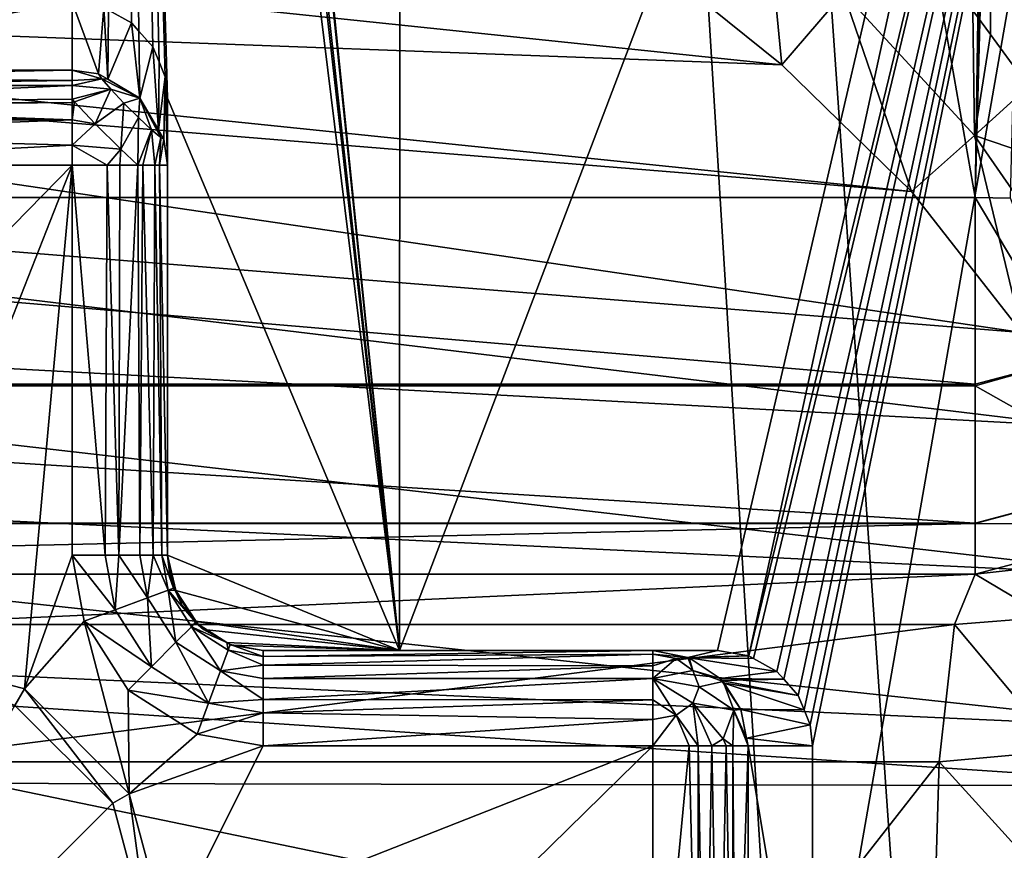
# Model space of a CAD drawing. Extents: x -45 to 45, y -58 to 0.
# Drawn here: x 0.3 to 2.4, y -40.8 to -39 of the extents above; entities that cross this region are included whole.
import ezdxf

# ---------------------------------------------------------------- set-up
doc = ezdxf.new("R2010")
doc.units = 0
for name, color, linetype in [('L4', 7, 'CONTINUOUS'), ('L5', 7, 'CONTINUOUS'), ('L6', 7, 'CONTINUOUS')]:
    doc.layers.add(name, color=color, linetype=linetype)

msp = doc.modelspace()

# ---------------------------------------------------------------- linework, layer by layer
at = {"layer": 'L4', "color": 7}
for points in [[(0, -57.81165, -57.585), (0, -10.80263, -57.995), (2.888106, -57.81165, -57.39958)], [(2.888106, -57.81165, -57.39958), (0, -10.80263, -57.995), (2.940535, -10.80263, -57.80621)], [(4.71, -42.59672, -16.64), (4.71, -18, -16.64), (-4.71, -42.59672, -16.64)], [(-4.71, -42.59672, -16.64), (4.71, -18, -16.64), (-4.71, -18, -16.64)]]:
    msp.add_3dface(points, dxfattribs=at)
at = {"layer": 'L5', "color": 7}
for points in [[(2.339684, -18.74968, -9.118633), (2.287335, -39.01884, -9.283556), (2.324362, -39.06941, -9.287477)], [(2.339684, -18.74968, -9.118633), (2.324362, -39.06941, -9.287477), (2.403837, -39.17797, -9.295894)], [(2.403837, -39.17797, -9.295894), (2.824858, -18.74899, -9.159084), (2.339684, -18.74968, -9.118633)], [(1.085612, -40.36, -10.71805), (0.587866, -35.4927, -10.65842), (1.088301, -33.46, -10.65789)], [(1.085612, -40.36, -10.71805), (1.088301, -33.46, -10.65789), (2.8, -35.85222, -10.81601)], [(0.552583, -35.55623, -10.65814), (0.583637, -35.50031, -10.65838), (1.085612, -40.36, -10.71805)], [(1.085612, -40.36, -10.71805), (0.583637, -35.50031, -10.65838), (0.587866, -35.4927, -10.65842)], [(1.085612, -40.36, -10.71805), (0.540008, -35.56718, -10.65797), (0.552583, -35.55623, -10.65814)], [(1.085612, -40.36, -10.71805), (0.498714, -35.60313, -10.65739), (0.540008, -35.56718, -10.65797)], [(0.498714, -35.60313, -10.65739), (0.524526, -39.04513, -10.68798), (0.475779, -39.01802, -10.68675)], [(0.6, -39.2025, -10.6911), (0.594979, -39.15776, -10.69058), (0.498714, -35.60313, -10.65739)], [(0.594979, -39.15776, -10.69058), (0.582148, -39.12668, -10.69), (0.498714, -35.60313, -10.65739)], [(0.498714, -35.60313, -10.65739), (0.582148, -39.12668, -10.69), (0.569202, -39.09532, -10.68942)], [(0.498714, -35.60313, -10.65739), (0.569202, -39.09532, -10.68942), (0.539544, -39.062, -10.68846)], [(0.539544, -39.062, -10.68846), (0.524526, -39.04513, -10.68798), (0.498714, -35.60313, -10.65739)], [(0.6, -39.2025, -10.6911), (0.498714, -35.60313, -10.65739), (1.085612, -40.36, -10.71805)], [(2.8, -35.85222, -10.81601), (1.751729, -40.36, -10.757), (1.085612, -40.36, -10.71805)], [(2.8, -35.85222, -10.81601), (1.81774, -40.37127, -10.76196), (1.751729, -40.36, -10.757)], [(2.913066, -35.85152, -10.82936), (1.827299, -40.37658, -10.76273), (1.81774, -40.37127, -10.76196)], [(2.913066, -35.85152, -10.82936), (1.81774, -40.37127, -10.76196), (2.8, -35.85222, -10.81601)], [(1.876284, -40.40382, -10.7667), (1.827299, -40.37658, -10.76273), (2.913066, -35.85152, -10.82936)], [(2.913066, -35.85152, -10.82936), (1.890853, -40.42024, -10.76799), (1.876284, -40.40382, -10.7667)], [(2.913066, -35.85152, -10.82936), (1.920761, -40.45396, -10.77063), (1.890853, -40.42024, -10.76799)], [(1.933273, -40.48454, -10.77189), (1.920761, -40.45396, -10.77063), (2.913066, -35.85152, -10.82936)], [(2.913066, -35.85152, -10.82936), (1.946171, -40.51606, -10.7732), (1.933273, -40.48454, -10.77189)], [(2.913066, -35.85152, -10.82936), (1.951008, -40.56, -10.77397), (1.946171, -40.51606, -10.7732)], [(2.914581, -45.10825, -10.91091), (1.950399, -41.36, -10.78093), (2.913066, -35.85152, -10.82936)], [(1.950399, -41.36, -10.78093), (1.951008, -40.56, -10.77397), (2.913066, -35.85152, -10.82936)], [(-1.719146, -38.99907, -9.400001), (1.886917, -39.13266, -9.400001), (-1.392628, -38.78992, -9.400001)], [(-1.392628, -38.78992, -9.400001), (1.886917, -39.13266, -9.400001), (1.73403, -39.01013, -9.400001)], [(1.886917, -39.13266, -9.400001), (1.859218, -38.84275, -9.362418), (1.73403, -39.01013, -9.400001)], [(1.886917, -39.13266, -9.400001), (2.016194, -38.982, -9.366205), (1.859218, -38.84275, -9.362418)], [(2.158669, -39.39858, -9.400001), (2.016194, -38.982, -9.366205), (1.886917, -39.13266, -9.400001)], [(2.290162, -39.28079, -9.373441), (2.287335, -39.01884, -9.283556), (2.016194, -38.982, -9.366205)], [(2.158669, -39.39858, -9.400001), (2.290162, -39.28079, -9.373441), (2.016194, -38.982, -9.366205)], [(-1.816427, -39.07407, -9.400001), (2.158669, -39.39858, -9.400001), (-1.719146, -38.99907, -9.400001)], [(-1.719146, -38.99907, -9.400001), (2.158669, -39.39858, -9.400001), (1.886917, -39.13266, -9.400001)], [(-0.4, -39.00123, -10.68523), (0.4, -39.00123, -10.68523), (-0.4, -39.14403, -12.31743)], [(-0.4, -39.14403, -12.31743), (0.4, -39.00123, -10.68523), (0.4, -39.14403, -12.31743)], [(0.4, -39.14403, -12.31743), (0.4, -39.00123, -10.68523), (0.455144, -39.15175, -12.31676)], [(0.455144, -39.15175, -12.31676), (0.4, -39.00123, -10.68523), (0.466004, -39.01259, -10.6865)], [(0.455144, -39.15175, -12.31676), (0.466004, -39.01259, -10.6865), (0.474293, -39.16299, -12.31577)], [(0.474293, -39.16299, -12.31577), (0.466004, -39.01259, -10.6865), (0.475779, -39.01802, -10.68675)], [(0.474293, -39.16299, -12.31577), (0.475779, -39.01802, -10.68675), (0.524526, -39.04513, -10.68798)], [(2.290162, -39.28079, -9.373441), (2.324362, -39.06941, -9.287477), (2.287335, -39.01884, -9.283556)], [(0.474293, -39.16299, -12.31577), (0.524526, -39.04513, -10.68798), (0.541421, -39.20238, -12.31233)], [(0.541421, -39.20238, -12.31233), (0.524526, -39.04513, -10.68798), (0.539544, -39.062, -10.68846)], [(0.541421, -39.20238, -12.31233), (0.539544, -39.062, -10.68846), (0.569202, -39.09532, -10.68942)], [(2.403837, -39.17797, -9.295894), (2.324362, -39.06941, -9.287477), (2.290162, -39.28079, -9.373441)], [(-2.099203, -39.3342, -9.400001), (2.389831, -39.69361, -9.400001), (-1.816427, -39.07407, -9.400001)], [(-1.816427, -39.07407, -9.400001), (2.389831, -39.69361, -9.400001), (2.158669, -39.39858, -9.400001)], [(0.541421, -39.20238, -12.31233), (0.569202, -39.09532, -10.68942), (0.580967, -39.26926, -12.30648)], [(0.580967, -39.26926, -12.30648), (0.569202, -39.09532, -10.68942), (0.582148, -39.12668, -10.69)], [(0.580967, -39.26926, -12.30648), (0.582148, -39.12668, -10.69), (0.594979, -39.15776, -10.69058)], [(-0.4, -39.14403, -12.31743), (0.4, -39.14403, -12.31743), (-0.4, -39.15816, -12.3581)], [(-0.4, -39.15816, -12.3581), (0.4, -39.14403, -12.31743), (0.4, -39.16593, -12.38045)], [(0.455144, -39.15175, -12.31676), (0.461932, -39.16218, -12.35807), (0.4, -39.14403, -12.31743)], [(0.4, -39.14403, -12.31743), (0.461932, -39.16218, -12.35807), (0.4, -39.16593, -12.38045)], [(0.455144, -39.15175, -12.31676), (0.474293, -39.16299, -12.31577), (0.461932, -39.16218, -12.35807)], [(-0.4, -39.15816, -12.3581), (0.4, -39.16593, -12.38045), (-0.4, -39.17617, -12.4099)], [(-0.4, -39.17617, -12.4099), (0.4, -39.16593, -12.38045), (0.4, -39.17617, -12.4099)], [(-0.4, -39.17617, -12.4099), (0.4, -39.17617, -12.4099), (-0.4, -39.21268, -12.44336)], [(0.4, -39.17617, -12.4099), (0.4, -39.20499, -12.43631), (-0.4, -39.21268, -12.44336)], [(0.4, -39.16593, -12.38045), (0.461932, -39.16218, -12.35807), (0.4, -39.17617, -12.4099)], [(0.4, -39.17617, -12.4099), (0.461932, -39.16218, -12.35807), (0.480954, -39.18407, -12.39001)], [(0.4, -39.17617, -12.4099), (0.480954, -39.18407, -12.39001), (0.4, -39.20499, -12.43631)], [(0.461932, -39.16218, -12.35807), (0.541421, -39.20238, -12.31233), (0.480954, -39.18407, -12.39001)], [(0.461932, -39.16218, -12.35807), (0.474293, -39.16299, -12.31577), (0.541421, -39.20238, -12.31233)], [(0.594979, -39.15776, -10.69058), (0.592248, -39.28833, -12.30481), (0.580967, -39.26926, -12.30648)], [(0.594979, -39.15776, -10.69058), (0.6, -39.34326, -12.3), (0.592248, -39.28833, -12.30481)], [(0.6, -39.2025, -10.6911), (0.6, -39.34326, -12.3), (0.594979, -39.15776, -10.69058)], [(0.480954, -39.18407, -12.39001), (0.405066, -39.21023, -12.43971), (0.4, -39.20499, -12.43631)], [(0.480954, -39.18407, -12.39001), (0.448278, -39.25642, -12.47357), (0.405066, -39.21023, -12.43971)], [(0.508441, -39.21308, -12.40627), (0.448278, -39.25642, -12.47357), (0.480954, -39.18407, -12.39001)], [(0.541421, -39.20238, -12.31233), (0.508441, -39.21308, -12.40627), (0.480954, -39.18407, -12.39001)], [(2.403837, -39.17797, -9.295894), (2.290162, -39.28079, -9.373441), (2.54141, -39.36588, -9.310463)], [(-0.4, -39.21268, -12.44336), (0.4, -39.20499, -12.43631), (0.4, -39.21184, -12.44258)], [(-0.4, -39.21268, -12.44336), (0.4, -39.21184, -12.44258), (-0.4, -39.21952, -12.44963)], [(-0.4, -39.21952, -12.44963), (0.4, -39.21184, -12.44258), (0.4, -39.24835, -12.47604)], [(0.4, -39.20499, -12.43631), (0.405066, -39.21023, -12.43971), (0.4, -39.21184, -12.44258)], [(0.4, -39.21184, -12.44258), (0.405066, -39.21023, -12.43971), (0.4, -39.24835, -12.47604)], [(0.4, -39.24835, -12.47604), (0.405066, -39.21023, -12.43971), (0.448278, -39.25642, -12.47357)], [(0.508441, -39.21308, -12.40627), (0.501647, -39.30958, -12.46892), (0.448278, -39.25642, -12.47357)], [(0.53895, -39.24347, -12.40361), (0.501647, -39.30958, -12.46892), (0.508441, -39.21308, -12.40627)], [(0.53895, -39.24347, -12.40361), (0.508441, -39.21308, -12.40627), (0.541421, -39.20238, -12.31233)], [(0.566437, -39.26923, -12.38256), (0.53895, -39.24347, -12.40361), (0.541421, -39.20238, -12.31233)], [(0.541421, -39.20238, -12.31233), (0.585459, -39.28524, -12.3473), (0.566437, -39.26923, -12.38256)], [(0.580967, -39.26926, -12.30648), (0.585459, -39.28524, -12.3473), (0.541421, -39.20238, -12.31233)], [(0.6, -39.34326, -12.3), (0.6, -39.2025, -10.6911), (0.6, -40.16, -12.3)], [(0.6, -40.16, -12.3), (0.6, -39.2025, -10.6911), (0.6, -40.16, -10.69945)], [(0.6, -40.16, -10.69945), (0.6, -39.2025, -10.6911), (1.085612, -40.36, -10.71805)], [(0.4, -39.24835, -12.47604), (-0.4, -39.24835, -12.47604), (-0.4, -39.21952, -12.44963)], [(0.4, -39.30152, -12.48946), (-0.4, -39.27857, -12.48367), (0.4, -39.24835, -12.47604)], [(0.4, -39.24835, -12.47604), (-0.4, -39.27857, -12.48367), (-0.4, -39.24835, -12.47604)], [(0.4, -39.24835, -12.47604), (0.448278, -39.25642, -12.47357), (0.4, -39.30152, -12.48946)], [(0.4, -39.30152, -12.48946), (0.448278, -39.25642, -12.47357), (0.501647, -39.30958, -12.46892)], [(0.537735, -39.34326, -12.43547), (0.501647, -39.30958, -12.46892), (0.53895, -39.24347, -12.40361)], [(0.537735, -39.34326, -12.43547), (0.53895, -39.24347, -12.40361), (0.566437, -39.26923, -12.38256)], [(0.4, -39.30152, -12.48946), (-0.4, -39.34326, -12.5), (-0.4, -39.27857, -12.48367)], [(0.566437, -39.26923, -12.38256), (0.548209, -39.34326, -12.425), (0.537735, -39.34326, -12.43547)], [(0.548209, -39.34326, -12.425), (0.566437, -39.26923, -12.38256), (0.573205, -39.34326, -12.4)], [(0.573205, -39.34326, -12.4), (0.566437, -39.26923, -12.38256), (0.585459, -39.28524, -12.3473)], [(0.592248, -39.28833, -12.30481), (0.585459, -39.28524, -12.3473), (0.580967, -39.26926, -12.30648)], [(0.573205, -39.34326, -12.4), (0.585459, -39.28524, -12.3473), (0.583195, -39.34326, -12.36272)], [(0.592248, -39.28833, -12.30481), (0.583195, -39.34326, -12.36272), (0.585459, -39.28524, -12.3473)], [(0.6, -39.34326, -12.3), (0.583195, -39.34326, -12.36272), (0.592248, -39.28833, -12.30481)], [(2.389831, -39.69361, -9.400001), (2.290162, -39.28079, -9.373441), (2.158669, -39.39858, -9.400001)], [(2.54141, -39.36588, -9.310463), (2.290162, -39.28079, -9.373441), (2.516795, -39.60712, -9.38)], [(2.389831, -39.69361, -9.400001), (2.516795, -39.60712, -9.38), (2.290162, -39.28079, -9.373441)], [(0.4, -39.34326, -12.5), (-0.4, -39.34326, -12.5), (0.4, -39.30152, -12.48946)], [(0.472907, -39.34326, -12.48047), (0.4, -39.34326, -12.5), (0.4, -39.30152, -12.48946)], [(0.4, -39.30152, -12.48946), (0.501647, -39.30958, -12.46892), (0.472907, -39.34326, -12.48047)], [(0.472907, -39.34326, -12.48047), (0.501647, -39.30958, -12.46892), (0.5, -39.34326, -12.47321)], [(0.5, -39.34326, -12.47321), (0.501647, -39.30958, -12.46892), (0.537735, -39.34326, -12.43547)], [(-2.343584, -39.62778, -9.400001), (2.512225, -39.89065, -9.400001), (-2.099203, -39.3342, -9.400001)], [(-2.099203, -39.3342, -9.400001), (2.512225, -39.89065, -9.400001), (2.389831, -39.69361, -9.400001)], [(-0.4, -40.16, -12.5), (-0.4, -39.34326, -12.5), (0.4, -39.34326, -12.5)], [(0, -40.36, -12.5), (-0.4, -40.16, -12.5), (0.4, -39.34326, -12.5)], [(0, -40.36, -12.5), (0.4, -39.34326, -12.5), (0.3, -40.44038, -12.5)], [(0.3, -40.44038, -12.5), (0.4, -39.34326, -12.5), (0.4, -40.16, -12.5)], [(0.4, -40.16, -12.5), (0.4, -39.34326, -12.5), (0.469223, -40.16, -12.48764)], [(0.469223, -40.16, -12.48764), (0.4, -39.34326, -12.5), (0.472907, -39.34326, -12.48047)], [(0.469223, -40.16, -12.48764), (0.472907, -39.34326, -12.48047), (0.497608, -40.16, -12.46947)], [(0.472907, -39.34326, -12.48047), (0.5, -39.34326, -12.47321), (0.497608, -40.16, -12.46947)], [(0.497608, -40.16, -12.46947), (0.5, -39.34326, -12.47321), (0.537735, -39.34326, -12.43547)], [(0.497608, -40.16, -12.46947), (0.537735, -39.34326, -12.43547), (0.541421, -40.16, -12.44142)], [(0.541421, -40.16, -12.44142), (0.537735, -39.34326, -12.43547), (0.548209, -39.34326, -12.425)], [(0.541421, -40.16, -12.44142), (0.548209, -39.34326, -12.425), (0.569468, -40.16, -12.39761)], [(0.569468, -40.16, -12.39761), (0.548209, -39.34326, -12.425), (0.573205, -39.34326, -12.4)], [(0.569468, -40.16, -12.39761), (0.573205, -39.34326, -12.4), (0.587638, -40.16, -12.36922)], [(0.587638, -40.16, -12.36922), (0.573205, -39.34326, -12.4), (0.583195, -39.34326, -12.36272)], [(0.587638, -40.16, -12.36922), (0.583195, -39.34326, -12.36272), (0.6, -40.16, -12.3)], [(0.6, -40.16, -12.3), (0.583195, -39.34326, -12.36272), (0.6, -39.34326, -12.3)], [(-2.546539, -39.95349, -9.400001), (2.66232, -40.20363, -9.400001), (-2.343584, -39.62778, -9.400001)], [(-2.343584, -39.62778, -9.400001), (2.66232, -40.20363, -9.400001), (2.512225, -39.89065, -9.400001)], [(-2.691214, -40.27966, -9.400001), (2.765402, -40.52562, -9.400001), (-2.546539, -39.95349, -9.400001)], [(-2.546539, -39.95349, -9.400001), (2.765402, -40.52562, -9.400001), (2.66232, -40.20363, -9.400001)], [(0.3, -40.44038, -12.5), (0.4, -40.16, -12.5), (0.424724, -40.29845, -12.5)], [(0.4, -40.16, -12.5), (0.469223, -40.16, -12.48764), (0.489668, -40.27449, -12.48764)], [(0.4, -40.16, -12.5), (0.489668, -40.27449, -12.48764), (0.424724, -40.29845, -12.5)], [(0.469223, -40.16, -12.48764), (0.497608, -40.16, -12.46947), (0.489668, -40.27449, -12.48764)], [(0.489668, -40.27449, -12.48764), (0.497608, -40.16, -12.46947), (0.557404, -40.2495, -12.44142)], [(0.497608, -40.16, -12.46947), (0.541421, -40.16, -12.44142), (0.557404, -40.2495, -12.44142)], [(0.541421, -40.16, -12.44142), (0.569468, -40.16, -12.39761), (0.557404, -40.2495, -12.44142)], [(0.557404, -40.2495, -12.44142), (0.569468, -40.16, -12.39761), (0.600764, -40.2335, -12.36922)], [(0.569468, -40.16, -12.39761), (0.587638, -40.16, -12.36922), (0.600764, -40.2335, -12.36922)], [(0.612362, -40.22922, -12.3), (0.600764, -40.2335, -12.36922), (0.587638, -40.16, -12.36922)], [(0.612362, -40.22922, -12.3), (0.587638, -40.16, -12.36922), (0.6, -40.16, -12.3)], [(0.6, -40.16, -12.3), (0.6, -40.16, -10.69945), (0.612362, -40.22922, -12.3)], [(0.612362, -40.22922, -12.3), (0.6, -40.16, -10.69945), (0.604852, -40.20378, -10.69996)], [(0.604852, -40.20378, -10.69996), (0.6, -40.16, -10.69945), (0.617314, -40.23415, -10.70054)], [(0.617314, -40.23415, -10.70054), (0.6, -40.16, -10.69945), (1.085612, -40.36, -10.71805)], [(0.612362, -40.22922, -12.3), (0.604852, -40.20378, -10.69996), (0.615765, -40.23454, -12.3)], [(0.617314, -40.23415, -10.70054), (0.615765, -40.23454, -12.3), (0.604852, -40.20378, -10.69996)], [(0.557404, -40.2495, -12.44142), (0.600764, -40.2335, -12.36922), (0.617157, -40.34284, -12.44142)], [(0.615765, -40.23454, -12.3), (0.600764, -40.2335, -12.36922), (0.612362, -40.22922, -12.3)], [(0.658082, -40.30064, -12.3), (0.649838, -40.31016, -12.36922), (0.600764, -40.2335, -12.36922)], [(0.658082, -40.30064, -12.3), (0.600764, -40.2335, -12.36922), (0.615765, -40.23454, -12.3)], [(0.617157, -40.34284, -12.44142), (0.600764, -40.2335, -12.36922), (0.649838, -40.31016, -12.36922)], [(0.630356, -40.26593, -10.70115), (0.615765, -40.23454, -12.3), (0.617314, -40.23415, -10.70054)], [(0.630356, -40.26593, -10.70115), (0.658082, -40.30064, -12.3), (0.615765, -40.23454, -12.3)], [(0.659821, -40.29906, -10.70223), (0.630356, -40.26593, -10.70115), (0.617314, -40.23415, -10.70054)], [(0.617314, -40.23415, -10.70054), (1.085612, -40.36, -10.71805), (0.659821, -40.29906, -10.70223)], [(0.489668, -40.27449, -12.48764), (0.557404, -40.2495, -12.44142), (0.566106, -40.39389, -12.48764)], [(0.566106, -40.39389, -12.48764), (0.557404, -40.2495, -12.44142), (0.617157, -40.34284, -12.44142)], [(0.659821, -40.29906, -10.70223), (0.658082, -40.30064, -12.3), (0.630356, -40.26593, -10.70115)], [(-2.78861, -40.63272, -9.400001), (2.79068, -40.64371, -9.400001), (-2.691214, -40.27966, -9.400001)], [(-2.691214, -40.27966, -9.400001), (2.79068, -40.64371, -9.400001), (2.765402, -40.52562, -9.400001)], [(0.424724, -40.29845, -12.5), (0.489668, -40.27449, -12.48764), (0.566106, -40.39389, -12.48764)], [(0.424724, -40.29845, -12.5), (0.519615, -40.66, -12.5), (0.3, -40.44038, -12.5)], [(0.517157, -40.44284, -12.5), (0.519615, -40.66, -12.5), (0.424724, -40.29845, -12.5)], [(0.424724, -40.29845, -12.5), (0.566106, -40.39389, -12.48764), (0.517157, -40.44284, -12.5)], [(0.617157, -40.34284, -12.44142), (0.649838, -40.31016, -12.36922), (0.710502, -40.40259, -12.44142)], [(0.658579, -40.30142, -12.3), (0.649838, -40.31016, -12.36922), (0.658082, -40.30064, -12.3)], [(0.723899, -40.34324, -12.3), (0.649838, -40.31016, -12.36922), (0.658579, -40.30142, -12.3)], [(0.723899, -40.34324, -12.3), (0.726498, -40.35924, -12.36922), (0.649838, -40.31016, -12.36922)], [(0.710502, -40.40259, -12.44142), (0.649838, -40.31016, -12.36922), (0.726498, -40.35924, -12.36922)], [(0.659821, -40.29906, -10.70223), (0.658579, -40.30142, -12.3), (0.658082, -40.30064, -12.3)], [(0.675009, -40.31613, -10.70279), (0.658579, -40.30142, -12.3), (0.659821, -40.29906, -10.70223)], [(0.675009, -40.31613, -10.70279), (0.723899, -40.34324, -12.3), (0.658579, -40.30142, -12.3)], [(0.659821, -40.29906, -10.70223), (1.085612, -40.36, -10.71805), (0.675009, -40.31613, -10.70279)], [(0.723807, -40.34319, -10.70444), (0.723899, -40.34324, -12.3), (0.675009, -40.31613, -10.70279)], [(1.085612, -40.36, -10.71805), (0.723807, -40.34319, -10.70444), (0.675009, -40.31613, -10.70279)], [(0.566106, -40.39389, -12.48764), (0.617157, -40.34284, -12.44142), (0.685513, -40.47033, -12.48764)], [(0.685513, -40.47033, -12.48764), (0.617157, -40.34284, -12.44142), (0.710502, -40.40259, -12.44142)], [(0.73377, -40.34872, -10.70477), (0.730777, -40.34764, -12.3), (0.723807, -40.34319, -10.70444)], [(0.723807, -40.34319, -10.70444), (0.730777, -40.34764, -12.3), (0.723899, -40.34324, -12.3)], [(1.085612, -40.36, -10.71805), (0.73377, -40.34872, -10.70477), (0.723807, -40.34319, -10.70444)], [(0.730777, -40.34764, -12.3), (0.726498, -40.35924, -12.36922), (0.723899, -40.34324, -12.3)], [(0.730777, -40.34764, -12.3), (0.8, -40.37236, -12.36922), (0.726498, -40.35924, -12.36922)], [(0.8, -40.36, -12.3), (0.8, -40.37236, -12.36922), (0.730777, -40.34764, -12.3)], [(0.73377, -40.34872, -10.70477), (0.8, -40.36, -12.3), (0.730777, -40.34764, -12.3)], [(0.8, -40.36, -10.70696), (0.8, -40.36, -12.3), (0.73377, -40.34872, -10.70477)], [(0.8, -40.36, -10.70696), (0.73377, -40.34872, -10.70477), (1.085612, -40.36, -10.71805)], [(0.279927, -40.47515, -10.2), (0, -40.36, -12.5), (0.3, -40.44038, -12.5)], [(0.710502, -40.40259, -12.44142), (0.726498, -40.35924, -12.36922), (0.8, -40.39053, -12.39761)], [(0.8, -40.39053, -12.39761), (0.726498, -40.35924, -12.36922), (0.8, -40.37236, -12.36922)], [(0.8, -40.36, -12.3), (1.616734, -40.36, -12.3), (0.8, -40.37236, -12.36922)], [(0.8, -40.37236, -12.36922), (1.616734, -40.36, -12.3), (1.616734, -40.36775, -12.35514)], [(1.085612, -40.36, -10.71805), (1.616734, -40.36, -12.3), (0.8, -40.36, -12.3)], [(1.085612, -40.36, -10.71805), (0.8, -40.36, -12.3), (0.8, -40.36, -10.70696)], [(0.8, -40.37236, -12.36922), (1.616734, -40.36775, -12.35514), (0.8, -40.39053, -12.39761)], [(0.8, -40.39053, -12.39761), (1.616734, -40.36775, -12.35514), (1.616734, -40.39228, -12.39677)], [(1.751729, -40.36, -10.757), (1.616734, -40.36, -12.3), (1.085612, -40.36, -10.71805)], [(1.616734, -40.36, -12.3), (1.690077, -40.37464, -12.30642), (1.616734, -40.36775, -12.35514)], [(1.616734, -40.36, -12.3), (1.751729, -40.36, -10.757), (1.690077, -40.37464, -12.30642)], [(1.616734, -40.36775, -12.35514), (1.690077, -40.37464, -12.30642), (1.665207, -40.37694, -12.36433)], [(1.616734, -40.36775, -12.35514), (1.665207, -40.37694, -12.36433), (1.616734, -40.39228, -12.39677)], [(1.690077, -40.37464, -12.30642), (1.751729, -40.36, -10.757), (1.81774, -40.37127, -10.76196)], [(1.690077, -40.37464, -12.30642), (1.81774, -40.37127, -10.76196), (1.692979, -40.37523, -12.30667)], [(1.692979, -40.37523, -12.30667), (1.81774, -40.37127, -10.76196), (1.827299, -40.37658, -10.76273)], [(0.8, -40.39053, -12.39761), (0.8, -40.41858, -12.44142), (0.710502, -40.40259, -12.44142)], [(0.8, -40.39053, -12.39761), (1.616734, -40.39228, -12.39677), (0.8, -40.41858, -12.44142)], [(0.8, -40.41858, -12.44142), (1.616734, -40.39228, -12.39677), (1.616734, -40.41858, -12.44142)], [(1.616734, -40.41858, -12.44142), (1.665207, -40.37694, -12.36433), (1.700692, -40.40203, -12.38942)], [(1.616734, -40.39228, -12.39677), (1.665207, -40.37694, -12.36433), (1.616734, -40.41858, -12.44142)], [(1.700692, -40.40203, -12.38942), (1.665207, -40.37694, -12.36433), (1.690077, -40.37464, -12.30642)], [(1.690077, -40.37464, -12.30642), (1.692979, -40.37523, -12.30667), (1.700692, -40.40203, -12.38942)], [(1.700692, -40.40203, -12.38942), (1.692979, -40.37523, -12.30667), (1.757617, -40.41858, -12.31233)], [(1.692979, -40.37523, -12.30667), (1.876284, -40.40382, -10.7667), (1.757617, -40.41858, -12.31233)], [(1.692979, -40.37523, -12.30667), (1.827299, -40.37658, -10.76273), (1.876284, -40.40382, -10.7667)], [(0.517157, -40.44284, -12.5), (0.566106, -40.39389, -12.48764), (0.685513, -40.47033, -12.48764)], [(0.685513, -40.47033, -12.48764), (0.710502, -40.40259, -12.44142), (0.8, -40.46239, -12.46947)], [(0.8, -40.46239, -12.46947), (0.710502, -40.40259, -12.44142), (0.8, -40.41858, -12.44142)], [(1.700692, -40.40203, -12.38942), (1.713681, -40.43631, -12.4237), (1.616734, -40.41858, -12.44142)], [(1.700692, -40.40203, -12.38942), (1.757617, -40.41858, -12.31233), (1.763605, -40.42508, -12.315)], [(1.763605, -40.42508, -12.315), (1.713681, -40.43631, -12.4237), (1.700692, -40.40203, -12.38942)], [(1.757617, -40.41858, -12.31233), (1.876284, -40.40382, -10.7667), (1.890853, -40.42024, -10.76799)], [(0.8, -40.41858, -12.44142), (1.616734, -40.41858, -12.44142), (0.8, -40.46239, -12.46947)], [(0.8, -40.46239, -12.46947), (1.616734, -40.41858, -12.44142), (1.616734, -40.46323, -12.46773)], [(1.616734, -40.41858, -12.44142), (1.700692, -40.47058, -12.45797), (1.665207, -40.49567, -12.48306)], [(1.616734, -40.41858, -12.44142), (1.713681, -40.43631, -12.4237), (1.700692, -40.47058, -12.45797)], [(1.665207, -40.49567, -12.48306), (1.616734, -40.46323, -12.46773), (1.616734, -40.41858, -12.44142)], [(1.763605, -40.42508, -12.315), (1.786325, -40.48504, -12.37496), (1.713681, -40.43631, -12.4237)], [(1.763605, -40.42508, -12.315), (1.757617, -40.41858, -12.31233), (1.760343, -40.42267, -12.31256)], [(1.757617, -40.41858, -12.31233), (1.890853, -40.42024, -10.76799), (1.760343, -40.42267, -12.31256)], [(1.760343, -40.42267, -12.31256), (1.890853, -40.42024, -10.76799), (1.920761, -40.45396, -10.77063)], [(1.763605, -40.42508, -12.315), (1.760343, -40.42267, -12.31256), (1.763732, -40.42776, -12.31286)], [(1.760343, -40.42267, -12.31256), (1.920761, -40.45396, -10.77063), (1.763732, -40.42776, -12.31286)], [(1.763605, -40.42508, -12.315), (1.763732, -40.42776, -12.31286), (1.800806, -40.48346, -12.3161)], [(1.800806, -40.48346, -12.3161), (1.786325, -40.48504, -12.37496), (1.763605, -40.42508, -12.315)], [(1.763732, -40.42776, -12.31286), (1.920761, -40.45396, -10.77063), (1.933273, -40.48454, -10.77189)], [(1.763732, -40.42776, -12.31286), (1.933273, -40.48454, -10.77189), (1.800806, -40.48346, -12.3161)], [(0.279927, -40.47515, -10.2), (0.3, -40.44038, -12.5), (0.484847, -40.68007, -10.2)], [(0.484847, -40.68007, -10.2), (0.3, -40.44038, -12.5), (0.519615, -40.66, -12.5)], [(0.661553, -40.53527, -12.5), (0.519615, -40.66, -12.5), (0.517157, -40.44284, -12.5)], [(0.517157, -40.44284, -12.5), (0.685513, -40.47033, -12.48764), (0.661553, -40.53527, -12.5)], [(1.700692, -40.47058, -12.45797), (1.713681, -40.43631, -12.4237), (1.786325, -40.48504, -12.37496)], [(0.484847, -40.68007, -10.2), (-0.279927, -41.44485, -10.2), (0.279927, -40.47515, -10.2)], [(0.661553, -40.53527, -12.5), (0.685513, -40.47033, -12.48764), (0.8, -40.49078, -12.48764)], [(0.8, -40.46239, -12.46947), (0.8, -40.49078, -12.48764), (0.685513, -40.47033, -12.48764)], [(0.8, -40.46239, -12.46947), (1.616734, -40.46323, -12.46773), (0.8, -40.49078, -12.48764)], [(0.8, -40.49078, -12.48764), (1.616734, -40.46323, -12.46773), (1.616734, -40.50485, -12.49225)], [(1.616734, -40.50485, -12.49225), (1.616734, -40.46323, -12.46773), (1.665207, -40.49567, -12.48306)], [(1.711654, -40.56, -12.47604), (1.665207, -40.49567, -12.48306), (1.700692, -40.47058, -12.45797)], [(1.711654, -40.56, -12.47604), (1.700692, -40.47058, -12.45797), (1.740477, -40.56, -12.44963)], [(1.740477, -40.56, -12.44963), (1.700692, -40.47058, -12.45797), (1.763605, -40.545, -12.43492)], [(1.700692, -40.47058, -12.45797), (1.786325, -40.48504, -12.37496), (1.763605, -40.545, -12.43492)], [(0.661553, -40.53527, -12.5), (0.8, -40.49078, -12.48764), (0.8, -40.56, -12.5)], [(0.8, -40.49078, -12.48764), (1.616734, -40.50485, -12.49225), (0.8, -40.56, -12.5)], [(1.616734, -40.50485, -12.49225), (1.665207, -40.49567, -12.48306), (1.616734, -40.56, -12.5)], [(1.616734, -40.56, -12.5), (1.665207, -40.49567, -12.48306), (1.692646, -40.56, -12.48084)], [(1.692646, -40.56, -12.48084), (1.665207, -40.49567, -12.48306), (1.711654, -40.56, -12.47604)], [(1.763605, -40.545, -12.43492), (1.786325, -40.48504, -12.37496), (1.783831, -40.56, -12.4099)], [(1.786325, -40.48504, -12.37496), (1.815973, -40.56, -12.31743), (1.783831, -40.56, -12.4099)], [(1.800806, -40.48346, -12.3161), (1.812728, -40.54363, -12.31715), (1.786325, -40.48504, -12.37496)], [(1.786325, -40.48504, -12.37496), (1.812728, -40.54363, -12.31715), (1.815973, -40.56, -12.31743)], [(1.800806, -40.48346, -12.3161), (1.933273, -40.48454, -10.77189), (1.946171, -40.51606, -10.7732)], [(1.800806, -40.48346, -12.3161), (1.946171, -40.51606, -10.7732), (1.812728, -40.54363, -12.31715)], [(0.8, -40.56, -12.5), (1.616734, -40.50485, -12.49225), (1.616734, -40.56, -12.5)], [(1.812728, -40.54363, -12.31715), (1.946171, -40.51606, -10.7732), (1.951008, -40.56, -10.77397)], [(0.8, -40.56, -12.5), (0.519615, -40.66, -12.5), (0.661553, -40.53527, -12.5)], [(1.740477, -40.56, -12.44963), (1.763605, -40.545, -12.43492), (1.770271, -40.56, -12.42233)], [(1.763605, -40.545, -12.43492), (1.783831, -40.56, -12.4099), (1.770271, -40.56, -12.42233)], [(1.812728, -40.54363, -12.31715), (1.951008, -40.56, -10.77397), (1.815973, -40.56, -12.31743)], [(0.8, -40.56, -12.5), (0.6, -40.96, -12.5), (0.519615, -40.66, -12.5)], [(1.616734, -40.56, -12.5), (0.8, -41.36, -12.5), (0.6, -40.96, -12.5)], [(1.616734, -40.56, -12.5), (0.6, -40.96, -12.5), (0.8, -40.56, -12.5)], [(1.616734, -41.36, -12.5), (0.8, -41.36, -12.5), (1.616734, -40.56, -12.5)], [(1.616734, -41.36, -12.5), (1.616734, -40.56, -12.5), (1.692646, -40.56, -12.48084)], [(1.616734, -41.36, -12.5), (1.692646, -40.56, -12.48084), (1.711654, -41.36, -12.47604)], [(1.711654, -41.36, -12.47604), (1.692646, -40.56, -12.48084), (1.711654, -40.56, -12.47604)], [(1.711654, -41.36, -12.47604), (1.711654, -40.56, -12.47604), (1.725214, -41.36, -12.46361)], [(1.725214, -41.36, -12.46361), (1.711654, -40.56, -12.47604), (1.740477, -40.56, -12.44963)], [(1.725214, -41.36, -12.46361), (1.740477, -40.56, -12.44963), (1.755009, -41.36, -12.43631)], [(1.755009, -41.36, -12.43631), (1.740477, -40.56, -12.44963), (1.770271, -40.56, -12.42233)], [(1.755009, -41.36, -12.43631), (1.770271, -40.56, -12.42233), (1.783831, -41.36, -12.4099)], [(1.783831, -41.36, -12.4099), (1.770271, -40.56, -12.42233), (1.783831, -40.56, -12.4099)], [(1.783831, -41.36, -12.4099), (1.783831, -40.56, -12.4099), (1.790268, -41.36, -12.39138)], [(1.790268, -41.36, -12.39138), (1.783831, -40.56, -12.4099), (1.815973, -40.56, -12.31743)], [(1.790268, -41.36, -12.39138), (1.815973, -40.56, -12.31743), (1.815973, -41.36, -12.31743)], [(1.951008, -40.56, -10.77397), (1.950399, -41.36, -10.78093), (1.815973, -40.56, -12.31743)], [(1.815973, -40.56, -12.31743), (1.950399, -41.36, -10.78093), (1.815973, -41.36, -12.31743)], [(-2.824811, -40.95035, -9.400001), (2.82459, -40.94447, -9.400001), (-2.78861, -40.63272, -9.400001)], [(-2.78861, -40.63272, -9.400001), (2.82459, -40.94447, -9.400001), (2.79068, -40.64371, -9.400001)], [(0.484847, -40.68007, -10.2), (0.519615, -40.66, -12.5), (0.559853, -40.96, -10.2)], [(0.559853, -40.96, -10.2), (0.519615, -40.66, -12.5), (0.6, -40.96, -12.5)], [(0.559853, -40.96, -10.2), (-0.279927, -41.44485, -10.2), (0.484847, -40.68007, -10.2)]]:
    msp.add_3dface(points, dxfattribs=at)
at = {"layer": 'L6', "color": 7}
for points in [[(0, -49.41117, 15.04753), (0, -10.50419, 14.50425), (2.716861, -49.41117, 15.23337)], [(2.716861, -49.41117, 15.23337), (0, -10.50419, 14.50425), (2.731816, -10.50419, 14.68712)], [(2.688751, -11.01117, 67.48867), (-2.688751, -11.01117, 67.48867), (2.292186, -39.41117, 67.09211)], [(2.292186, -39.41117, 67.09211), (-2.688751, -11.01117, 67.48867), (-2.292186, -39.41117, 67.09211)], [(2.292186, -39.41117, 67.09211), (2.74504, -11.01174, 67.47358), (2.688751, -11.01117, 67.48867)], [(2.292186, -39.41117, 67.09211), (2.879221, -11.01312, 67.4376), (2.74504, -11.01174, 67.47358)], [(2.964375, -11.01399, 67.41478), (2.879221, -11.01312, 67.4376), (2.292186, -39.41117, 67.09211)], [(2.292186, -39.41117, 67.09211), (3.034607, -11.0147, 67.39595), (2.964375, -11.01399, 67.41478)], [(2.292186, -39.41117, 67.09211), (2.366233, -39.41193, 67.07226), (3.034607, -11.0147, 67.39595)], [(2.292186, -39.41117, 67.09211), (-2.292186, -39.41117, 67.09211), (2.292186, -39.80213, 66.98377)], [(2.292186, -39.80213, 66.98377), (-2.292186, -39.41117, 67.09211), (-2.292186, -39.80213, 66.98377)], [(2.492716, -39.74857, 66.98377), (2.366233, -39.41193, 67.07226), (2.292186, -39.41117, 67.09211)], [(2.492716, -39.74857, 66.98377), (2.292186, -39.41117, 67.09211), (2.292186, -39.80213, 66.98377)], [(2.292186, -39.80213, 66.98377), (2.292186, -39.80553, 66.98035), (2.492716, -39.74857, 66.98377)], [(2.492716, -39.74857, 66.98377), (2.292186, -39.80553, 66.98035), (2.637979, -40.00107, 66.69112)], [(2.292186, -39.80213, 66.98377), (-2.292186, -39.80213, 66.98377), (2.292186, -39.80553, 66.98035)], [(2.292186, -39.80553, 66.98035), (-2.292186, -39.80213, 66.98377), (-2.292186, -39.80553, 66.98035)], [(2.292186, -39.80553, 66.98035), (-2.292186, -39.80553, 66.98035), (2.292186, -40.09344, 66.69112)], [(2.292186, -40.09344, 66.69112), (-2.292186, -39.80553, 66.98035), (-2.292186, -40.09344, 66.69112)], [(2.292186, -40.09344, 66.69112), (2.637979, -40.00107, 66.69112), (2.292186, -39.80553, 66.98035)], [(2.292186, -40.09406, 66.68879), (2.688958, -40.09467, 66.29218), (2.637979, -40.00107, 66.69112)], [(2.292186, -40.09406, 66.68879), (2.637979, -40.00107, 66.69112), (2.292186, -40.09344, 66.69112)], [(2.292186, -40.09344, 66.69112), (-2.292186, -40.09344, 66.69112), (2.292186, -40.09406, 66.68879)], [(2.292186, -40.09406, 66.68879), (-2.292186, -40.09344, 66.69112), (-2.292186, -40.09406, 66.68879)], [(-2.292186, -40.2, 66.29218), (2.292186, -40.2, 66.29218), (2.292186, -40.09406, 66.68879)], [(2.292186, -40.09406, 66.68879), (-2.292186, -40.09406, 66.68879), (-2.292186, -40.2, 66.29218)], [(2.292186, -40.2, 66.29218), (2.688958, -40.09467, 66.29218), (2.292186, -40.09406, 66.68879)], [(2.292186, -40.2, 66.29218), (2.292186, -40.2, 55.74374), (2.688958, -40.09467, 66.29218)], [(2.688958, -40.09467, 66.29218), (2.292186, -40.2, 55.74374), (2.467076, -40.18065, 55.70265)], [(2.443384, -40.29022, 55.31507), (2.467076, -40.18065, 55.70265), (2.292186, -40.2, 55.74374)], [(-2.292186, -40.2, 66.29218), (-2.292186, -40.2, 55.74374), (2.292186, -40.2, 66.29218)], [(2.292186, -40.2, 66.29218), (-2.292186, -40.2, 55.74374), (0, -40.2, 55.87)], [(2.292186, -40.2, 66.29218), (0, -40.2, 55.87), (2.292186, -40.2, 55.74374)], [(0, -40.30533, 55.47323), (2.248609, -40.30533, 55.34937), (2.292186, -40.2, 55.74374)], [(0, -40.30533, 55.47323), (2.292186, -40.2, 55.74374), (0, -40.2, 55.87)], [(2.443384, -40.29022, 55.31507), (2.292186, -40.2, 55.74374), (2.248609, -40.30533, 55.34937)], [(2.248609, -40.30533, 55.34937), (2.470201, -40.57047, 55.02607), (2.443384, -40.29022, 55.31507)], [(0, -40.59357, 55.18093), (2.216505, -40.59357, 55.05884), (2.248609, -40.30533, 55.34937)], [(0, -40.59357, 55.18093), (2.248609, -40.30533, 55.34937), (0, -40.30533, 55.47323)], [(2.248609, -40.30533, 55.34937), (2.216505, -40.59357, 55.05884), (2.470201, -40.57047, 55.02607)], [(2.216505, -40.59357, 55.05884), (2.540705, -40.95013, 54.90916), (2.470201, -40.57047, 55.02607)], [(0, -40.59357, 55.18093), (0, -40.98883, 55.07008), (1.907002, -40.98883, 54.96503)], [(1.907002, -40.98883, 54.96503), (2.216505, -40.59357, 55.05884), (0, -40.59357, 55.18093)], [(1.907002, -40.98883, 54.96503), (2.20433, -40.98883, 54.94866), (2.216505, -40.59357, 55.05884)], [(2.216505, -40.59357, 55.05884), (2.20433, -40.98883, 54.94866), (2.540705, -40.95013, 54.90916)]]:
    msp.add_3dface(points, dxfattribs=at)

doc.saveas('drawing.dxf')
